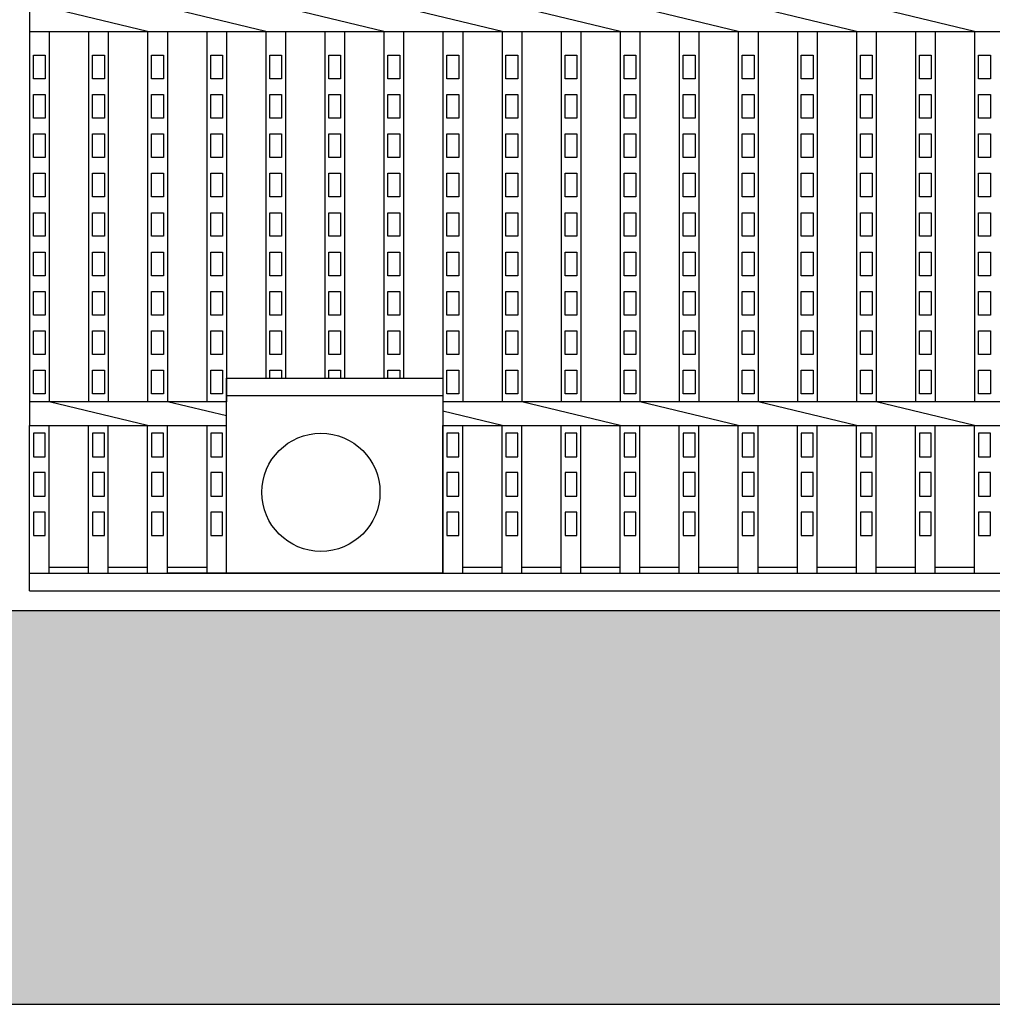
# Model space of a CAD drawing. Extents: x 1866 to 152974, y -8480 to 499.
# Drawn here: x 150753 to 151000, y -8192 to -7942 of the extents above; entities that cross this region are included whole.
import ezdxf

# ---------------------------------------------------------------- set-up
doc = ezdxf.new("R2010")
doc.units = 0
doc.header["$LTSCALE"] = 3
doc.layers.get('0').update_dxf_attribs({"linetype": 'CONTINUOUS'})
doc.layers.add('W0', color=7, linetype='CONTINUOUS')
doc.layers.add('上線', color=7, linetype='CONTINUOUS')

msp = doc.modelspace()

# ---------------------------------------------------------------- hatches: boundary and pattern name
h = msp.add_hatch()
h.set_pattern_fill('ANGLE', color=256, scale=3, style=0)
h.set_pattern_definition([(0, (10449.938, -50), (0, 20.955), [15.24, -5.715]), (90, (10449.938, -50), (-20.955, 1e-15), [15.24, -5.715])])
edge = h.paths.add_edge_path()
edge.add_line((151753.05, -7691.93), (151753.05, -7591.93))
edge.add_line((151753.05, -7591.93), (150564.47, -7591.93))
edge.add_spline(control_points=[(150564.47, -7591.93), (150575.11, -7600.86), (150583.96, -7609.06), (150596.01, -7621.5), (150600.08, -7626.07), (150607.23, -7634.85), (150610.3, -7639.05), (150615.57, -7647.16), (150617.78, -7651.06), (150621.43, -7658.61), (150622.87, -7662.25), (150625.12, -7669.24), (150625.92, -7672.59), (150627.02, -7678.92), (150627.33, -7681.9), (150627.59, -7686.01), (150627.64, -7687.32), (150627.68, -7689.2), (150627.69, -7689.81), (150627.7, -7690.92), (150627.7, -7691.43), (150627.71, -7691.93)], knot_values=[726.592523, 726.592523, 726.592523, 726.592523, 731.133526, 731.133526, 733.990139, 733.990139, 736.846751, 736.846751, 739.703364, 739.703364, 742.559976, 742.559976, 745.416589, 745.416589, 748.273201, 748.273201, 749.701508, 749.701508, 750.415661, 750.415661, 751.039858, 751.039858, 751.039858, 751.039858], degree=3, periodic=0)
edge.add_line((150627.71, -7691.93), (151753.05, -7691.93))
edge = h.paths.add_edge_path()
edge.add_line((149253.05, -7591.93), (149253.05, -7691.93))
edge.add_line((149253.05, -7691.93), (150612.71, -7691.93))
edge.add_spline(control_points=[(150612.71, -7691.93), (150612.71, -7691.79), (150612.64, -7672.19), (150609.42, -7645.78), (150540.63, -7591.93)], knot_values=[726.606506, 726.606506, 726.606506, 726.606506, 726.797644, 752.973708, 752.973708, 752.973708, 752.973708], degree=3, periodic=0)
edge.add_line((150540.63, -7591.93), (149253.05, -7591.93))
edge = h.paths.add_edge_path()
edge.add_spline(control_points=[(150555.88, -8191.93), (150577.67, -8164.97), (150628.36, -8131.82), (150638.08, -8098.02), (150638.7, -8091.93)], knot_values=[119.129214, 119.129214, 119.129214, 119.129214, 220.162826, 242.324721, 242.324721, 242.324721, 242.324721], degree=3, periodic=0)
edge.add_line((150638.7, -8091.93), (149253.05, -8091.93))
edge.add_line((149253.05, -8091.93), (149253.05, -8191.93))
edge.add_line((149253.05, -8191.93), (150555.88, -8191.93))
edge = h.paths.add_edge_path()
edge.add_line((151753.05, -8191.93), (151753.05, -8091.93))
edge.add_line((151753.05, -8091.93), (150653.76, -8091.93))
edge.add_spline(control_points=[(150653.76, -8091.93), (150653.75, -8092.03), (150653.74, -8092.14), (150653.4, -8096.27), (150652.68, -8100.32), (150650.91, -8106.68), (150650.12, -8109.01), (150648.72, -8112.48), (150648.22, -8113.63), (150647.16, -8115.92), (150646.59, -8117.06), (150645.28, -8119.52), (150644.53, -8120.83), (150641.66, -8125.57), (150639.33, -8128.89), (150633.41, -8136.51), (150629.66, -8140.74), (150621.77, -8149), (150617.62, -8153.04), (150609.17, -8160.97), (150604.87, -8164.87), (150596.38, -8172.55), (150592.18, -8176.34), (150584.17, -8183.78), (150580.35, -8187.44), (150576.56, -8191.31), (150576.26, -8191.62), (150575.96, -8191.93)], knot_values=[132.135622, 132.135622, 132.135622, 132.135622, 132.430391, 132.430391, 143.712231, 143.712231, 150.314198, 150.314198, 153.615181, 153.615181, 156.916165, 156.916165, 160.834758, 160.834758, 171.284112, 171.284112, 185.527909, 185.527909, 199.771706, 199.771706, 214.015503, 214.015503, 228.2593, 228.2593, 242.503098, 242.503098, 243.740486, 243.740486, 243.740486, 243.740486], degree=3, periodic=0)
edge.add_line((150575.96, -8191.93), (151753.05, -8191.93))

# ---------------------------------------------------------------- linework, layer by layer
at = {"layer": 'W0', "color": 0}
for p, q in [((150755.55, -7938.93), (150755.55, -7944.93)), ((150785.55, -7944.93), (150760.55, -7938.93)), ((150815.55, -7944.93), (150790.55, -7938.93)), ((150845.55, -7944.93), (150820.55, -7938.93)), ((150875.55, -7944.93), (150850.55, -7938.93)), ((150905.55, -7944.93), (150880.55, -7938.93)), ((150935.55, -7944.93), (150910.55, -7938.93)), ((150965.55, -7944.93), (150940.55, -7938.93)), ((150995.55, -7944.93), (150970.55, -7938.93)), ((150755.55, -7944.93), (150755.55, -8038.93)), ((150755.55, -7944.93), (151750.55, -7944.93)), ((150760.55, -7944.93), (150760.55, -8038.93)), ((150770.55, -7944.93), (150770.55, -8038.93)), ((150775.55, -7944.93), (150775.55, -8038.93)), ((150785.55, -7944.93), (150785.55, -8038.93)), ((150790.55, -7944.93), (150790.55, -8032.93)), ((150800.55, -7944.93), (150800.55, -8038.93)), ((150805.55, -7944.93), (150805.55, -8032.93)), ((150815.55, -7944.93), (150815.55, -8032.93)), ((150820.55, -7944.93), (150820.55, -8032.93)), ((150830.55, -7944.93), (150830.55, -8032.93)), ((150835.55, -7944.93), (150835.55, -8032.93)), ((150845.55, -7944.93), (150845.55, -8032.93)), ((150850.55, -7944.93), (150850.55, -8032.93)), ((150860.55, -7944.93), (150860.55, -8038.93)), ((150865.55, -7944.93), (150865.55, -8038.93)), ((150875.55, -7944.93), (150875.55, -8038.93)), ((150880.55, -7944.93), (150880.55, -8038.93)), ((150890.55, -7944.93), (150890.55, -8038.93)), ((150895.55, -7944.93), (150895.55, -8038.93)), ((150905.55, -7944.93), (150905.55, -8038.93)), ((150910.55, -7944.93), (150910.55, -8038.93)), ((150920.55, -7944.93), (150920.55, -8038.93)), ((150925.55, -7944.93), (150925.55, -8038.93)), ((150935.55, -7944.93), (150935.55, -8038.93)), ((150940.55, -7944.93), (150940.55, -8038.93)), ((150950.55, -7944.93), (150950.55, -8038.93)), ((150955.55, -7944.93), (150955.55, -8038.93)), ((150965.55, -7944.93), (150965.55, -8038.93)), ((150970.55, -7944.93), (150970.55, -8038.93)), ((150980.55, -7944.93), (150980.55, -8038.93)), ((150985.55, -7944.93), (150985.55, -8038.93)), ((150995.55, -7944.93), (150995.55, -8038.93)), ((150756.55, -7956.93), (150756.55, -7950.93)), ((150756.55, -7950.93), (150759.55, -7950.93)), ((150759.55, -7950.93), (150759.55, -7956.93)), ((150771.55, -7956.93), (150771.55, -7950.93)), ((150771.55, -7950.93), (150774.55, -7950.93)), ((150774.55, -7950.93), (150774.55, -7956.93)), ((150786.55, -7956.93), (150786.55, -7950.93)), ((150786.55, -7950.93), (150789.55, -7950.93)), ((150789.55, -7950.93), (150789.55, -7956.93)), ((150801.55, -7956.93), (150801.55, -7950.93)), ((150801.55, -7950.93), (150804.55, -7950.93)), ((150804.55, -7950.93), (150804.55, -7956.93)), ((150816.55, -7956.93), (150816.55, -7950.93)), ((150816.55, -7950.93), (150819.55, -7950.93)), ((150819.55, -7950.93), (150819.55, -7956.93)), ((150831.55, -7956.93), (150831.55, -7950.93)), ((150831.55, -7950.93), (150834.55, -7950.93)), ((150834.55, -7950.93), (150834.55, -7956.93)), ((150846.55, -7956.93), (150846.55, -7950.93)), ((150846.55, -7950.93), (150849.55, -7950.93)), ((150849.55, -7950.93), (150849.55, -7956.93)), ((150861.55, -7956.93), (150861.55, -7950.93)), ((150861.55, -7950.93), (150864.55, -7950.93)), ((150864.55, -7950.93), (150864.55, -7956.93)), ((150876.55, -7956.93), (150876.55, -7950.93)), ((150876.55, -7950.93), (150879.55, -7950.93)), ((150879.55, -7950.93), (150879.55, -7956.93)), ((150891.55, -7956.93), (150891.55, -7950.93)), ((150891.55, -7950.93), (150894.55, -7950.93)), ((150894.55, -7950.93), (150894.55, -7956.93)), ((150906.55, -7956.93), (150906.55, -7950.93)), ((150906.55, -7950.93), (150909.55, -7950.93)), ((150909.55, -7950.93), (150909.55, -7956.93)), ((150921.55, -7956.93), (150921.55, -7950.93)), ((150921.55, -7950.93), (150924.55, -7950.93)), ((150924.55, -7950.93), (150924.55, -7956.93)), ((150936.55, -7956.93), (150936.55, -7950.93)), ((150936.55, -7950.93), (150939.55, -7950.93)), ((150939.55, -7950.93), (150939.55, -7956.93)), ((150951.55, -7956.93), (150951.55, -7950.93)), ((150951.55, -7950.93), (150954.55, -7950.93)), ((150954.55, -7950.93), (150954.55, -7956.93)), ((150966.55, -7956.93), (150966.55, -7950.93)), ((150966.55, -7950.93), (150969.55, -7950.93)), ((150969.55, -7950.93), (150969.55, -7956.93)), ((150981.55, -7956.93), (150981.55, -7950.93)), ((150981.55, -7950.93), (150984.55, -7950.93)), ((150984.55, -7950.93), (150984.55, -7956.93)), ((150996.55, -7956.93), (150996.55, -7950.93)), ((150996.55, -7950.93), (150999.55, -7950.93)), ((150999.55, -7950.93), (150999.55, -7956.93)), ((150759.55, -7956.93), (150756.55, -7956.93)), ((150774.55, -7956.93), (150771.55, -7956.93)), ((150789.55, -7956.93), (150786.55, -7956.93)), ((150804.55, -7956.93), (150801.55, -7956.93)), ((150819.55, -7956.93), (150816.55, -7956.93)), ((150834.55, -7956.93), (150831.55, -7956.93)), ((150849.55, -7956.93), (150846.55, -7956.93)), ((150864.55, -7956.93), (150861.55, -7956.93)), ((150879.55, -7956.93), (150876.55, -7956.93)), ((150894.55, -7956.93), (150891.55, -7956.93)), ((150909.55, -7956.93), (150906.55, -7956.93)), ((150924.55, -7956.93), (150921.55, -7956.93)), ((150939.55, -7956.93), (150936.55, -7956.93)), ((150954.55, -7956.93), (150951.55, -7956.93)), ((150969.55, -7956.93), (150966.55, -7956.93)), ((150984.55, -7956.93), (150981.55, -7956.93)), ((150999.55, -7956.93), (150996.55, -7956.93)), ((150756.55, -7966.93), (150756.55, -7960.93)), ((150756.55, -7960.93), (150759.55, -7960.93)), ((150759.55, -7960.93), (150759.55, -7966.93)), ((150771.55, -7966.93), (150771.55, -7960.93)), ((150771.55, -7960.93), (150774.55, -7960.93)), ((150774.55, -7960.93), (150774.55, -7966.93)), ((150786.55, -7966.93), (150786.55, -7960.93)), ((150786.55, -7960.93), (150789.55, -7960.93)), ((150789.55, -7960.93), (150789.55, -7966.93)), ((150801.55, -7966.93), (150801.55, -7960.93)), ((150801.55, -7960.93), (150804.55, -7960.93)), ((150804.55, -7960.93), (150804.55, -7966.93)), ((150816.55, -7966.93), (150816.55, -7960.93)), ((150816.55, -7960.93), (150819.55, -7960.93)), ((150819.55, -7960.93), (150819.55, -7966.93)), ((150831.55, -7966.93), (150831.55, -7960.93)), ((150831.55, -7960.93), (150834.55, -7960.93)), ((150834.55, -7960.93), (150834.55, -7966.93)), ((150846.55, -7966.93), (150846.55, -7960.93)), ((150846.55, -7960.93), (150849.55, -7960.93)), ((150849.55, -7960.93), (150849.55, -7966.93)), ((150861.55, -7966.93), (150861.55, -7960.93)), ((150861.55, -7960.93), (150864.55, -7960.93)), ((150864.55, -7960.93), (150864.55, -7966.93)), ((150876.55, -7966.93), (150876.55, -7960.93)), ((150876.55, -7960.93), (150879.55, -7960.93)), ((150879.55, -7960.93), (150879.55, -7966.93)), ((150891.55, -7966.93), (150891.55, -7960.93)), ((150891.55, -7960.93), (150894.55, -7960.93)), ((150894.55, -7960.93), (150894.55, -7966.93)), ((150906.55, -7966.93), (150906.55, -7960.93)), ((150906.55, -7960.93), (150909.55, -7960.93)), ((150909.55, -7960.93), (150909.55, -7966.93)), ((150921.55, -7966.93), (150921.55, -7960.93)), ((150921.55, -7960.93), (150924.55, -7960.93)), ((150924.55, -7960.93), (150924.55, -7966.93)), ((150936.55, -7966.93), (150936.55, -7960.93)), ((150936.55, -7960.93), (150939.55, -7960.93)), ((150939.55, -7960.93), (150939.55, -7966.93)), ((150951.55, -7966.93), (150951.55, -7960.93)), ((150951.55, -7960.93), (150954.55, -7960.93)), ((150954.55, -7960.93), (150954.55, -7966.93)), ((150966.55, -7966.93), (150966.55, -7960.93)), ((150966.55, -7960.93), (150969.55, -7960.93)), ((150969.55, -7960.93), (150969.55, -7966.93)), ((150981.55, -7966.93), (150981.55, -7960.93)), ((150981.55, -7960.93), (150984.55, -7960.93)), ((150984.55, -7960.93), (150984.55, -7966.93)), ((150996.55, -7966.93), (150996.55, -7960.93)), ((150996.55, -7960.93), (150999.55, -7960.93)), ((150999.55, -7960.93), (150999.55, -7966.93)), ((150759.55, -7966.93), (150756.55, -7966.93)), ((150774.55, -7966.93), (150771.55, -7966.93)), ((150789.55, -7966.93), (150786.55, -7966.93)), ((150804.55, -7966.93), (150801.55, -7966.93)), ((150819.55, -7966.93), (150816.55, -7966.93)), ((150834.55, -7966.93), (150831.55, -7966.93)), ((150849.55, -7966.93), (150846.55, -7966.93)), ((150864.55, -7966.93), (150861.55, -7966.93)), ((150879.55, -7966.93), (150876.55, -7966.93)), ((150894.55, -7966.93), (150891.55, -7966.93)), ((150909.55, -7966.93), (150906.55, -7966.93)), ((150924.55, -7966.93), (150921.55, -7966.93)), ((150939.55, -7966.93), (150936.55, -7966.93)), ((150954.55, -7966.93), (150951.55, -7966.93)), ((150969.55, -7966.93), (150966.55, -7966.93)), ((150984.55, -7966.93), (150981.55, -7966.93)), ((150999.55, -7966.93), (150996.55, -7966.93)), ((150756.55, -7976.93), (150756.55, -7970.93)), ((150756.55, -7970.93), (150759.55, -7970.93)), ((150759.55, -7970.93), (150759.55, -7976.93)), ((150771.55, -7976.93), (150771.55, -7970.93)), ((150771.55, -7970.93), (150774.55, -7970.93)), ((150774.55, -7970.93), (150774.55, -7976.93)), ((150786.55, -7976.93), (150786.55, -7970.93)), ((150786.55, -7970.93), (150789.55, -7970.93)), ((150789.55, -7970.93), (150789.55, -7976.93)), ((150801.55, -7976.93), (150801.55, -7970.93)), ((150801.55, -7970.93), (150804.55, -7970.93)), ((150804.55, -7970.93), (150804.55, -7976.93)), ((150816.55, -7976.93), (150816.55, -7970.93)), ((150816.55, -7970.93), (150819.55, -7970.93)), ((150819.55, -7970.93), (150819.55, -7976.93)), ((150831.55, -7976.93), (150831.55, -7970.93)), ((150831.55, -7970.93), (150834.55, -7970.93)), ((150834.55, -7970.93), (150834.55, -7976.93)), ((150846.55, -7976.93), (150846.55, -7970.93)), ((150846.55, -7970.93), (150849.55, -7970.93)), ((150849.55, -7970.93), (150849.55, -7976.93)), ((150861.55, -7976.93), (150861.55, -7970.93)), ((150861.55, -7970.93), (150864.55, -7970.93)), ((150864.55, -7970.93), (150864.55, -7976.93)), ((150876.55, -7976.93), (150876.55, -7970.93)), ((150876.55, -7970.93), (150879.55, -7970.93)), ((150879.55, -7970.93), (150879.55, -7976.93)), ((150891.55, -7976.93), (150891.55, -7970.93)), ((150891.55, -7970.93), (150894.55, -7970.93)), ((150894.55, -7970.93), (150894.55, -7976.93)), ((150906.55, -7976.93), (150906.55, -7970.93)), ((150906.55, -7970.93), (150909.55, -7970.93)), ((150909.55, -7970.93), (150909.55, -7976.93)), ((150921.55, -7976.93), (150921.55, -7970.93)), ((150921.55, -7970.93), (150924.55, -7970.93)), ((150924.55, -7970.93), (150924.55, -7976.93)), ((150936.55, -7976.93), (150936.55, -7970.93)), ((150936.55, -7970.93), (150939.55, -7970.93)), ((150939.55, -7970.93), (150939.55, -7976.93)), ((150951.55, -7976.93), (150951.55, -7970.93)), ((150951.55, -7970.93), (150954.55, -7970.93)), ((150954.55, -7970.93), (150954.55, -7976.93)), ((150966.55, -7976.93), (150966.55, -7970.93)), ((150966.55, -7970.93), (150969.55, -7970.93)), ((150969.55, -7970.93), (150969.55, -7976.93)), ((150981.55, -7976.93), (150981.55, -7970.93)), ((150981.55, -7970.93), (150984.55, -7970.93)), ((150984.55, -7970.93), (150984.55, -7976.93)), ((150996.55, -7976.93), (150996.55, -7970.93)), ((150996.55, -7970.93), (150999.55, -7970.93)), ((150999.55, -7970.93), (150999.55, -7976.93)), ((150759.55, -7976.93), (150756.55, -7976.93)), ((150774.55, -7976.93), (150771.55, -7976.93)), ((150789.55, -7976.93), (150786.55, -7976.93)), ((150804.55, -7976.93), (150801.55, -7976.93)), ((150819.55, -7976.93), (150816.55, -7976.93)), ((150834.55, -7976.93), (150831.55, -7976.93)), ((150849.55, -7976.93), (150846.55, -7976.93)), ((150864.55, -7976.93), (150861.55, -7976.93)), ((150879.55, -7976.93), (150876.55, -7976.93)), ((150894.55, -7976.93), (150891.55, -7976.93)), ((150909.55, -7976.93), (150906.55, -7976.93)), ((150924.55, -7976.93), (150921.55, -7976.93)), ((150939.55, -7976.93), (150936.55, -7976.93)), ((150954.55, -7976.93), (150951.55, -7976.93)), ((150969.55, -7976.93), (150966.55, -7976.93)), ((150984.55, -7976.93), (150981.55, -7976.93)), ((150999.55, -7976.93), (150996.55, -7976.93)), ((150756.55, -7986.93), (150756.55, -7980.93)), ((150756.55, -7980.93), (150759.55, -7980.93)), ((150759.55, -7980.93), (150759.55, -7986.93)), ((150771.55, -7986.93), (150771.55, -7980.93)), ((150771.55, -7980.93), (150774.55, -7980.93)), ((150774.55, -7980.93), (150774.55, -7986.93)), ((150786.55, -7986.93), (150786.55, -7980.93)), ((150786.55, -7980.93), (150789.55, -7980.93)), ((150789.55, -7980.93), (150789.55, -7986.93)), ((150801.55, -7986.93), (150801.55, -7980.93)), ((150801.55, -7980.93), (150804.55, -7980.93)), ((150804.55, -7980.93), (150804.55, -7986.93)), ((150816.55, -7986.93), (150816.55, -7980.93)), ((150816.55, -7980.93), (150819.55, -7980.93)), ((150819.55, -7980.93), (150819.55, -7986.93)), ((150831.55, -7986.93), (150831.55, -7980.93)), ((150831.55, -7980.93), (150834.55, -7980.93)), ((150834.55, -7980.93), (150834.55, -7986.93)), ((150846.55, -7986.93), (150846.55, -7980.93)), ((150846.55, -7980.93), (150849.55, -7980.93)), ((150849.55, -7980.93), (150849.55, -7986.93)), ((150861.55, -7986.93), (150861.55, -7980.93)), ((150861.55, -7980.93), (150864.55, -7980.93)), ((150864.55, -7980.93), (150864.55, -7986.93)), ((150876.55, -7986.93), (150876.55, -7980.93)), ((150876.55, -7980.93), (150879.55, -7980.93)), ((150879.55, -7980.93), (150879.55, -7986.93)), ((150891.55, -7986.93), (150891.55, -7980.93)), ((150891.55, -7980.93), (150894.55, -7980.93)), ((150894.55, -7980.93), (150894.55, -7986.93)), ((150906.55, -7986.93), (150906.55, -7980.93)), ((150906.55, -7980.93), (150909.55, -7980.93)), ((150909.55, -7980.93), (150909.55, -7986.93)), ((150921.55, -7986.93), (150921.55, -7980.93)), ((150921.55, -7980.93), (150924.55, -7980.93)), ((150924.55, -7980.93), (150924.55, -7986.93)), ((150936.55, -7986.93), (150936.55, -7980.93)), ((150936.55, -7980.93), (150939.55, -7980.93)), ((150939.55, -7980.93), (150939.55, -7986.93)), ((150951.55, -7986.93), (150951.55, -7980.93)), ((150951.55, -7980.93), (150954.55, -7980.93)), ((150954.55, -7980.93), (150954.55, -7986.93)), ((150966.55, -7986.93), (150966.55, -7980.93)), ((150966.55, -7980.93), (150969.55, -7980.93)), ((150969.55, -7980.93), (150969.55, -7986.93)), ((150981.55, -7986.93), (150981.55, -7980.93)), ((150981.55, -7980.93), (150984.55, -7980.93)), ((150984.55, -7980.93), (150984.55, -7986.93)), ((150996.55, -7986.93), (150996.55, -7980.93)), ((150996.55, -7980.93), (150999.55, -7980.93)), ((150999.55, -7980.93), (150999.55, -7986.93)), ((150759.55, -7986.93), (150756.55, -7986.93)), ((150774.55, -7986.93), (150771.55, -7986.93)), ((150789.55, -7986.93), (150786.55, -7986.93)), ((150804.55, -7986.93), (150801.55, -7986.93)), ((150819.55, -7986.93), (150816.55, -7986.93)), ((150834.55, -7986.93), (150831.55, -7986.93)), ((150849.55, -7986.93), (150846.55, -7986.93)), ((150864.55, -7986.93), (150861.55, -7986.93)), ((150879.55, -7986.93), (150876.55, -7986.93)), ((150894.55, -7986.93), (150891.55, -7986.93)), ((150909.55, -7986.93), (150906.55, -7986.93)), ((150924.55, -7986.93), (150921.55, -7986.93)), ((150939.55, -7986.93), (150936.55, -7986.93)), ((150954.55, -7986.93), (150951.55, -7986.93)), ((150969.55, -7986.93), (150966.55, -7986.93)), ((150984.55, -7986.93), (150981.55, -7986.93)), ((150999.55, -7986.93), (150996.55, -7986.93)), ((150756.55, -7996.93), (150756.55, -7990.93)), ((150756.55, -7990.93), (150759.55, -7990.93)), ((150759.55, -7990.93), (150759.55, -7996.93)), ((150771.55, -7996.93), (150771.55, -7990.93)), ((150771.55, -7990.93), (150774.55, -7990.93)), ((150774.55, -7990.93), (150774.55, -7996.93)), ((150786.55, -7996.93), (150786.55, -7990.93)), ((150786.55, -7990.93), (150789.55, -7990.93)), ((150789.55, -7990.93), (150789.55, -7996.93)), ((150801.55, -7996.93), (150801.55, -7990.93)), ((150801.55, -7990.93), (150804.55, -7990.93)), ((150804.55, -7990.93), (150804.55, -7996.93)), ((150816.55, -7996.93), (150816.55, -7990.93)), ((150816.55, -7990.93), (150819.55, -7990.93)), ((150819.55, -7990.93), (150819.55, -7996.93)), ((150831.55, -7996.93), (150831.55, -7990.93)), ((150831.55, -7990.93), (150834.55, -7990.93)), ((150834.55, -7990.93), (150834.55, -7996.93)), ((150846.55, -7996.93), (150846.55, -7990.93)), ((150846.55, -7990.93), (150849.55, -7990.93)), ((150849.55, -7990.93), (150849.55, -7996.93)), ((150861.55, -7996.93), (150861.55, -7990.93)), ((150861.55, -7990.93), (150864.55, -7990.93)), ((150864.55, -7990.93), (150864.55, -7996.93)), ((150876.55, -7996.93), (150876.55, -7990.93)), ((150876.55, -7990.93), (150879.55, -7990.93)), ((150879.55, -7990.93), (150879.55, -7996.93)), ((150891.55, -7996.93), (150891.55, -7990.93)), ((150891.55, -7990.93), (150894.55, -7990.93)), ((150894.55, -7990.93), (150894.55, -7996.93)), ((150906.55, -7996.93), (150906.55, -7990.93)), ((150906.55, -7990.93), (150909.55, -7990.93)), ((150909.55, -7990.93), (150909.55, -7996.93)), ((150921.55, -7996.93), (150921.55, -7990.93)), ((150921.55, -7990.93), (150924.55, -7990.93)), ((150924.55, -7990.93), (150924.55, -7996.93)), ((150936.55, -7996.93), (150936.55, -7990.93)), ((150936.55, -7990.93), (150939.55, -7990.93)), ((150939.55, -7990.93), (150939.55, -7996.93)), ((150951.55, -7996.93), (150951.55, -7990.93)), ((150951.55, -7990.93), (150954.55, -7990.93)), ((150954.55, -7990.93), (150954.55, -7996.93)), ((150966.55, -7996.93), (150966.55, -7990.93)), ((150966.55, -7990.93), (150969.55, -7990.93)), ((150969.55, -7990.93), (150969.55, -7996.93)), ((150981.55, -7996.93), (150981.55, -7990.93)), ((150981.55, -7990.93), (150984.55, -7990.93)), ((150984.55, -7990.93), (150984.55, -7996.93)), ((150996.55, -7996.93), (150996.55, -7990.93)), ((150996.55, -7990.93), (150999.55, -7990.93)), ((150999.55, -7990.93), (150999.55, -7996.93)), ((150759.55, -7996.93), (150756.55, -7996.93)), ((150774.55, -7996.93), (150771.55, -7996.93)), ((150789.55, -7996.93), (150786.55, -7996.93)), ((150804.55, -7996.93), (150801.55, -7996.93)), ((150819.55, -7996.93), (150816.55, -7996.93)), ((150834.55, -7996.93), (150831.55, -7996.93)), ((150849.55, -7996.93), (150846.55, -7996.93)), ((150864.55, -7996.93), (150861.55, -7996.93)), ((150879.55, -7996.93), (150876.55, -7996.93)), ((150894.55, -7996.93), (150891.55, -7996.93)), ((150909.55, -7996.93), (150906.55, -7996.93)), ((150924.55, -7996.93), (150921.55, -7996.93)), ((150939.55, -7996.93), (150936.55, -7996.93)), ((150954.55, -7996.93), (150951.55, -7996.93)), ((150969.55, -7996.93), (150966.55, -7996.93)), ((150984.55, -7996.93), (150981.55, -7996.93)), ((150999.55, -7996.93), (150996.55, -7996.93)), ((150756.55, -8006.93), (150756.55, -8000.93)), ((150756.55, -8000.93), (150759.55, -8000.93)), ((150759.55, -8000.93), (150759.55, -8006.93)), ((150771.55, -8006.93), (150771.55, -8000.93)), ((150771.55, -8000.93), (150774.55, -8000.93)), ((150774.55, -8000.93), (150774.55, -8006.93)), ((150786.55, -8006.93), (150786.55, -8000.93)), ((150786.55, -8000.93), (150789.55, -8000.93)), ((150789.55, -8000.93), (150789.55, -8006.93)), ((150801.55, -8006.93), (150801.55, -8000.93)), ((150801.55, -8000.93), (150804.55, -8000.93)), ((150804.55, -8000.93), (150804.55, -8006.93)), ((150816.55, -8006.93), (150816.55, -8000.93)), ((150816.55, -8000.93), (150819.55, -8000.93)), ((150819.55, -8000.93), (150819.55, -8006.93)), ((150831.55, -8006.93), (150831.55, -8000.93)), ((150831.55, -8000.93), (150834.55, -8000.93)), ((150834.55, -8000.93), (150834.55, -8006.93)), ((150846.55, -8006.93), (150846.55, -8000.93)), ((150846.55, -8000.93), (150849.55, -8000.93)), ((150849.55, -8000.93), (150849.55, -8006.93)), ((150861.55, -8006.93), (150861.55, -8000.93)), ((150861.55, -8000.93), (150864.55, -8000.93)), ((150864.55, -8000.93), (150864.55, -8006.93)), ((150876.55, -8006.93), (150876.55, -8000.93)), ((150876.55, -8000.93), (150879.55, -8000.93)), ((150879.55, -8000.93), (150879.55, -8006.93)), ((150891.55, -8006.93), (150891.55, -8000.93)), ((150891.55, -8000.93), (150894.55, -8000.93)), ((150894.55, -8000.93), (150894.55, -8006.93)), ((150906.55, -8006.93), (150906.55, -8000.93)), ((150906.55, -8000.93), (150909.55, -8000.93)), ((150909.55, -8000.93), (150909.55, -8006.93)), ((150921.55, -8006.93), (150921.55, -8000.93)), ((150921.55, -8000.93), (150924.55, -8000.93)), ((150924.55, -8000.93), (150924.55, -8006.93)), ((150936.55, -8006.93), (150936.55, -8000.93)), ((150936.55, -8000.93), (150939.55, -8000.93)), ((150939.55, -8000.93), (150939.55, -8006.93)), ((150951.55, -8006.93), (150951.55, -8000.93)), ((150951.55, -8000.93), (150954.55, -8000.93)), ((150954.55, -8000.93), (150954.55, -8006.93)), ((150966.55, -8006.93), (150966.55, -8000.93)), ((150966.55, -8000.93), (150969.55, -8000.93)), ((150969.55, -8000.93), (150969.55, -8006.93)), ((150981.55, -8006.93), (150981.55, -8000.93)), ((150981.55, -8000.93), (150984.55, -8000.93)), ((150984.55, -8000.93), (150984.55, -8006.93)), ((150996.55, -8006.93), (150996.55, -8000.93)), ((150996.55, -8000.93), (150999.55, -8000.93)), ((150999.55, -8000.93), (150999.55, -8006.93)), ((150759.55, -8006.93), (150756.55, -8006.93)), ((150774.55, -8006.93), (150771.55, -8006.93)), ((150789.55, -8006.93), (150786.55, -8006.93)), ((150804.55, -8006.93), (150801.55, -8006.93)), ((150819.55, -8006.93), (150816.55, -8006.93)), ((150834.55, -8006.93), (150831.55, -8006.93)), ((150849.55, -8006.93), (150846.55, -8006.93)), ((150864.55, -8006.93), (150861.55, -8006.93)), ((150879.55, -8006.93), (150876.55, -8006.93)), ((150894.55, -8006.93), (150891.55, -8006.93)), ((150909.55, -8006.93), (150906.55, -8006.93)), ((150924.55, -8006.93), (150921.55, -8006.93)), ((150939.55, -8006.93), (150936.55, -8006.93)), ((150954.55, -8006.93), (150951.55, -8006.93)), ((150969.55, -8006.93), (150966.55, -8006.93)), ((150984.55, -8006.93), (150981.55, -8006.93)), ((150999.55, -8006.93), (150996.55, -8006.93)), ((150756.55, -8016.93), (150756.55, -8010.93)), ((150756.55, -8010.93), (150759.55, -8010.93)), ((150759.55, -8010.93), (150759.55, -8016.93)), ((150771.55, -8016.93), (150771.55, -8010.93)), ((150771.55, -8010.93), (150774.55, -8010.93)), ((150774.55, -8010.93), (150774.55, -8016.93)), ((150786.55, -8016.93), (150786.55, -8010.93)), ((150786.55, -8010.93), (150789.55, -8010.93)), ((150789.55, -8010.93), (150789.55, -8016.93)), ((150801.55, -8016.93), (150801.55, -8010.93)), ((150801.55, -8010.93), (150804.55, -8010.93)), ((150804.55, -8010.93), (150804.55, -8016.93)), ((150816.55, -8016.93), (150816.55, -8010.93)), ((150816.55, -8010.93), (150819.55, -8010.93)), ((150819.55, -8010.93), (150819.55, -8016.93)), ((150831.55, -8016.93), (150831.55, -8010.93)), ((150831.55, -8010.93), (150834.55, -8010.93)), ((150834.55, -8010.93), (150834.55, -8016.93)), ((150846.55, -8016.93), (150846.55, -8010.93)), ((150846.55, -8010.93), (150849.55, -8010.93)), ((150849.55, -8010.93), (150849.55, -8016.93)), ((150861.55, -8016.93), (150861.55, -8010.93)), ((150861.55, -8010.93), (150864.55, -8010.93)), ((150864.55, -8010.93), (150864.55, -8016.93)), ((150876.55, -8016.93), (150876.55, -8010.93)), ((150876.55, -8010.93), (150879.55, -8010.93)), ((150879.55, -8010.93), (150879.55, -8016.93)), ((150891.55, -8016.93), (150891.55, -8010.93)), ((150891.55, -8010.93), (150894.55, -8010.93)), ((150894.55, -8010.93), (150894.55, -8016.93)), ((150906.55, -8016.93), (150906.55, -8010.93)), ((150906.55, -8010.93), (150909.55, -8010.93)), ((150909.55, -8010.93), (150909.55, -8016.93)), ((150921.55, -8016.93), (150921.55, -8010.93)), ((150921.55, -8010.93), (150924.55, -8010.93)), ((150924.55, -8010.93), (150924.55, -8016.93)), ((150936.55, -8016.93), (150936.55, -8010.93)), ((150936.55, -8010.93), (150939.55, -8010.93)), ((150939.55, -8010.93), (150939.55, -8016.93)), ((150951.55, -8016.93), (150951.55, -8010.93)), ((150951.55, -8010.93), (150954.55, -8010.93)), ((150954.55, -8010.93), (150954.55, -8016.93)), ((150966.55, -8016.93), (150966.55, -8010.93)), ((150966.55, -8010.93), (150969.55, -8010.93)), ((150969.55, -8010.93), (150969.55, -8016.93)), ((150981.55, -8016.93), (150981.55, -8010.93)), ((150981.55, -8010.93), (150984.55, -8010.93)), ((150984.55, -8010.93), (150984.55, -8016.93)), ((150996.55, -8016.93), (150996.55, -8010.93)), ((150996.55, -8010.93), (150999.55, -8010.93)), ((150999.55, -8010.93), (150999.55, -8016.93)), ((150759.55, -8016.93), (150756.55, -8016.93)), ((150774.55, -8016.93), (150771.55, -8016.93)), ((150789.55, -8016.93), (150786.55, -8016.93)), ((150804.55, -8016.93), (150801.55, -8016.93)), ((150819.55, -8016.93), (150816.55, -8016.93)), ((150834.55, -8016.93), (150831.55, -8016.93)), ((150849.55, -8016.93), (150846.55, -8016.93)), ((150864.55, -8016.93), (150861.55, -8016.93)), ((150879.55, -8016.93), (150876.55, -8016.93)), ((150894.55, -8016.93), (150891.55, -8016.93)), ((150909.55, -8016.93), (150906.55, -8016.93)), ((150924.55, -8016.93), (150921.55, -8016.93)), ((150939.55, -8016.93), (150936.55, -8016.93)), ((150954.55, -8016.93), (150951.55, -8016.93)), ((150969.55, -8016.93), (150966.55, -8016.93)), ((150984.55, -8016.93), (150981.55, -8016.93)), ((150999.55, -8016.93), (150996.55, -8016.93)), ((150756.55, -8026.93), (150756.55, -8020.93)), ((150756.55, -8020.93), (150759.55, -8020.93)), ((150759.55, -8020.93), (150759.55, -8026.93)), ((150771.55, -8026.93), (150771.55, -8020.93)), ((150771.55, -8020.93), (150774.55, -8020.93)), ((150774.55, -8020.93), (150774.55, -8026.93)), ((150786.55, -8026.93), (150786.55, -8020.93)), ((150786.55, -8020.93), (150789.55, -8020.93)), ((150789.55, -8020.93), (150789.55, -8026.93)), ((150801.55, -8026.93), (150801.55, -8020.93)), ((150801.55, -8020.93), (150804.55, -8020.93)), ((150804.55, -8020.93), (150804.55, -8026.93)), ((150816.55, -8026.93), (150816.55, -8020.93)), ((150816.55, -8020.93), (150819.55, -8020.93)), ((150819.55, -8020.93), (150819.55, -8026.93)), ((150831.55, -8026.93), (150831.55, -8020.93)), ((150831.55, -8020.93), (150834.55, -8020.93)), ((150834.55, -8020.93), (150834.55, -8026.93)), ((150846.55, -8026.93), (150846.55, -8020.93)), ((150846.55, -8020.93), (150849.55, -8020.93)), ((150849.55, -8020.93), (150849.55, -8026.93)), ((150861.55, -8026.93), (150861.55, -8020.93)), ((150861.55, -8020.93), (150864.55, -8020.93)), ((150864.55, -8020.93), (150864.55, -8026.93)), ((150876.55, -8026.93), (150876.55, -8020.93)), ((150876.55, -8020.93), (150879.55, -8020.93)), ((150879.55, -8020.93), (150879.55, -8026.93)), ((150891.55, -8026.93), (150891.55, -8020.93)), ((150891.55, -8020.93), (150894.55, -8020.93)), ((150894.55, -8020.93), (150894.55, -8026.93)), ((150906.55, -8026.93), (150906.55, -8020.93)), ((150906.55, -8020.93), (150909.55, -8020.93)), ((150909.55, -8020.93), (150909.55, -8026.93)), ((150921.55, -8026.93), (150921.55, -8020.93)), ((150921.55, -8020.93), (150924.55, -8020.93)), ((150924.55, -8020.93), (150924.55, -8026.93)), ((150936.55, -8026.93), (150936.55, -8020.93)), ((150936.55, -8020.93), (150939.55, -8020.93)), ((150939.55, -8020.93), (150939.55, -8026.93)), ((150951.55, -8026.93), (150951.55, -8020.93)), ((150951.55, -8020.93), (150954.55, -8020.93)), ((150954.55, -8020.93), (150954.55, -8026.93)), ((150966.55, -8026.93), (150966.55, -8020.93)), ((150966.55, -8020.93), (150969.55, -8020.93)), ((150969.55, -8020.93), (150969.55, -8026.93)), ((150981.55, -8026.93), (150981.55, -8020.93)), ((150981.55, -8020.93), (150984.55, -8020.93)), ((150984.55, -8020.93), (150984.55, -8026.93)), ((150996.55, -8026.93), (150996.55, -8020.93)), ((150996.55, -8020.93), (150999.55, -8020.93)), ((150999.55, -8020.93), (150999.55, -8026.93)), ((150759.55, -8026.93), (150756.55, -8026.93)), ((150774.55, -8026.93), (150771.55, -8026.93)), ((150789.55, -8026.93), (150786.55, -8026.93)), ((150804.55, -8026.93), (150801.55, -8026.93)), ((150819.55, -8026.93), (150816.55, -8026.93)), ((150834.55, -8026.93), (150831.55, -8026.93)), ((150849.55, -8026.93), (150846.55, -8026.93)), ((150864.55, -8026.93), (150861.55, -8026.93)), ((150879.55, -8026.93), (150876.55, -8026.93)), ((150894.55, -8026.93), (150891.55, -8026.93)), ((150909.55, -8026.93), (150906.55, -8026.93)), ((150924.55, -8026.93), (150921.55, -8026.93)), ((150939.55, -8026.93), (150936.55, -8026.93)), ((150954.55, -8026.93), (150951.55, -8026.93)), ((150969.55, -8026.93), (150966.55, -8026.93)), ((150984.55, -8026.93), (150981.55, -8026.93)), ((150999.55, -8026.93), (150996.55, -8026.93)), ((150756.55, -8036.93), (150756.55, -8030.93)), ((150756.55, -8030.93), (150759.55, -8030.93)), ((150759.55, -8030.93), (150759.55, -8036.93)), ((150771.55, -8036.93), (150771.55, -8030.93)), ((150771.55, -8030.93), (150774.55, -8030.93)), ((150774.55, -8030.93), (150774.55, -8036.93)), ((150786.55, -8036.93), (150786.55, -8030.93)), ((150786.55, -8030.93), (150789.55, -8030.93)), ((150789.55, -8030.93), (150789.55, -8036.93)), ((150801.55, -8030.93), (150804.55, -8030.93)), ((150801.55, -8036.93), (150801.55, -8030.93)), ((150804.55, -8030.93), (150804.55, -8036.93)), ((150816.55, -8030.93), (150819.55, -8030.93)), ((150816.55, -8032.93), (150816.55, -8030.93)), ((150819.55, -8030.93), (150819.55, -8032.93)), ((150831.55, -8030.93), (150834.55, -8030.93)), ((150831.55, -8032.93), (150831.55, -8030.93)), ((150834.55, -8030.93), (150834.55, -8032.93)), ((150846.55, -8032.93), (150846.55, -8030.93)), ((150846.55, -8030.93), (150849.55, -8030.93)), ((150849.55, -8030.93), (150849.55, -8032.93)), ((150861.55, -8036.93), (150861.55, -8030.93)), ((150861.55, -8030.93), (150864.55, -8030.93)), ((150864.55, -8030.93), (150864.55, -8036.93)), ((150876.55, -8036.93), (150876.55, -8030.93)), ((150876.55, -8030.93), (150879.55, -8030.93)), ((150879.55, -8030.93), (150879.55, -8036.93)), ((150891.55, -8036.93), (150891.55, -8030.93)), ((150891.55, -8030.93), (150894.55, -8030.93)), ((150894.55, -8030.93), (150894.55, -8036.93)), ((150906.55, -8036.93), (150906.55, -8030.93)), ((150906.55, -8030.93), (150909.55, -8030.93)), ((150909.55, -8030.93), (150909.55, -8036.93)), ((150921.55, -8036.93), (150921.55, -8030.93)), ((150921.55, -8030.93), (150924.55, -8030.93)), ((150924.55, -8030.93), (150924.55, -8036.93)), ((150936.55, -8036.93), (150936.55, -8030.93)), ((150936.55, -8030.93), (150939.55, -8030.93)), ((150939.55, -8030.93), (150939.55, -8036.93)), ((150951.55, -8036.93), (150951.55, -8030.93)), ((150951.55, -8030.93), (150954.55, -8030.93)), ((150954.55, -8030.93), (150954.55, -8036.93)), ((150966.55, -8036.93), (150966.55, -8030.93)), ((150966.55, -8030.93), (150969.55, -8030.93)), ((150969.55, -8030.93), (150969.55, -8036.93)), ((150981.55, -8036.93), (150981.55, -8030.93)), ((150981.55, -8030.93), (150984.55, -8030.93)), ((150984.55, -8030.93), (150984.55, -8036.93)), ((150996.55, -8036.93), (150996.55, -8030.93)), ((150996.55, -8030.93), (150999.55, -8030.93)), ((150999.55, -8030.93), (150999.55, -8036.93)), ((150790.55, -8032.93), (150790.55, -8038.93)), ((150805.55, -8032.93), (150860.55, -8032.93)), ((150805.55, -8082.43), (150805.55, -8032.93)), ((150805.55, -8032.93), (150805.55, -8038.93)), ((150860.55, -8032.93), (150860.55, -8082.43)), ((150759.55, -8036.93), (150756.55, -8036.93)), ((150774.55, -8036.93), (150771.55, -8036.93)), ((150789.55, -8036.93), (150786.55, -8036.93)), ((150804.55, -8036.93), (150801.55, -8036.93)), ((150860.55, -8037.43), (150805.55, -8037.43)), ((150864.55, -8036.93), (150861.55, -8036.93)), ((150879.55, -8036.93), (150876.55, -8036.93)), ((150894.55, -8036.93), (150891.55, -8036.93)), ((150909.55, -8036.93), (150906.55, -8036.93)), ((150924.55, -8036.93), (150921.55, -8036.93)), ((150939.55, -8036.93), (150936.55, -8036.93)), ((150954.55, -8036.93), (150951.55, -8036.93)), ((150969.55, -8036.93), (150966.55, -8036.93)), ((150984.55, -8036.93), (150981.55, -8036.93)), ((150999.55, -8036.93), (150996.55, -8036.93)), ((150755.55, -8038.93), (150755.55, -8044.93)), ((150805.55, -8038.93), (150755.55, -8038.93)), ((150785.55, -8044.93), (150760.55, -8038.93)), ((150805.55, -8042.53), (150790.55, -8038.93)), ((151645.55, -8038.93), (150860.55, -8038.93)), ((150905.55, -8044.93), (150880.55, -8038.93)), ((150935.55, -8044.93), (150910.55, -8038.93)), ((150965.55, -8044.93), (150940.55, -8038.93)), ((150995.55, -8044.93), (150970.55, -8038.93)), ((150875.55, -8044.93), (150860.55, -8041.33)), ((150755.55, -8082.43), (150755.55, -8044.93)), ((150755.55, -8044.93), (150805.55, -8044.93)), ((150760.55, -8082.43), (150760.55, -8044.93)), ((150770.55, -8082.43), (150770.55, -8044.93)), ((150775.55, -8082.43), (150775.55, -8044.93)), ((150785.55, -8082.43), (150785.55, -8044.93)), ((150790.55, -8082.43), (150790.55, -8044.93)), ((150800.55, -8044.93), (150800.55, -8082.43)), ((150860.55, -8082.43), (150860.55, -8044.93)), ((150860.55, -8044.93), (151645.55, -8044.93)), ((150865.55, -8082.43), (150865.55, -8044.93)), ((150875.55, -8082.43), (150875.55, -8044.93)), ((150880.55, -8082.43), (150880.55, -8044.93)), ((150890.55, -8082.43), (150890.55, -8044.93)), ((150895.55, -8082.43), (150895.55, -8044.93)), ((150905.55, -8082.43), (150905.55, -8044.93)), ((150910.55, -8082.43), (150910.55, -8044.93)), ((150920.55, -8082.43), (150920.55, -8044.93)), ((150925.55, -8082.43), (150925.55, -8044.93)), ((150935.55, -8082.43), (150935.55, -8044.93)), ((150940.55, -8082.43), (150940.55, -8044.93)), ((150950.55, -8082.43), (150950.55, -8044.93)), ((150955.55, -8082.43), (150955.55, -8044.93)), ((150965.55, -8082.43), (150965.55, -8044.93)), ((150970.55, -8082.43), (150970.55, -8044.93)), ((150980.55, -8082.43), (150980.55, -8044.93)), ((150985.55, -8082.43), (150985.55, -8044.93)), ((150995.55, -8082.43), (150995.55, -8044.93)), ((150759.55, -8046.93), (150756.55, -8046.93)), ((150756.55, -8046.93), (150756.55, -8052.93)), ((150759.55, -8052.93), (150759.55, -8046.93)), ((150774.55, -8046.93), (150771.55, -8046.93)), ((150771.55, -8046.93), (150771.55, -8052.93)), ((150774.55, -8052.93), (150774.55, -8046.93)), ((150789.55, -8046.93), (150786.55, -8046.93)), ((150786.55, -8046.93), (150786.55, -8052.93)), ((150789.55, -8052.93), (150789.55, -8046.93)), ((150801.55, -8046.93), (150801.55, -8052.93)), ((150804.55, -8046.93), (150801.55, -8046.93)), ((150804.55, -8052.93), (150804.55, -8046.93)), ((150864.55, -8046.93), (150861.55, -8046.93)), ((150861.55, -8046.93), (150861.55, -8052.93)), ((150864.55, -8052.93), (150864.55, -8046.93)), ((150879.55, -8046.93), (150876.55, -8046.93)), ((150876.55, -8046.93), (150876.55, -8052.93)), ((150879.55, -8052.93), (150879.55, -8046.93)), ((150894.55, -8046.93), (150891.55, -8046.93)), ((150891.55, -8046.93), (150891.55, -8052.93)), ((150894.55, -8052.93), (150894.55, -8046.93)), ((150909.55, -8046.93), (150906.55, -8046.93)), ((150906.55, -8046.93), (150906.55, -8052.93)), ((150909.55, -8052.93), (150909.55, -8046.93)), ((150924.55, -8046.93), (150921.55, -8046.93)), ((150921.55, -8046.93), (150921.55, -8052.93)), ((150924.55, -8052.93), (150924.55, -8046.93)), ((150939.55, -8046.93), (150936.55, -8046.93)), ((150936.55, -8046.93), (150936.55, -8052.93)), ((150939.55, -8052.93), (150939.55, -8046.93)), ((150954.55, -8046.93), (150951.55, -8046.93)), ((150951.55, -8046.93), (150951.55, -8052.93)), ((150954.55, -8052.93), (150954.55, -8046.93)), ((150969.55, -8046.93), (150966.55, -8046.93)), ((150966.55, -8046.93), (150966.55, -8052.93)), ((150969.55, -8052.93), (150969.55, -8046.93)), ((150984.55, -8046.93), (150981.55, -8046.93)), ((150981.55, -8046.93), (150981.55, -8052.93)), ((150984.55, -8052.93), (150984.55, -8046.93)), ((150999.55, -8046.93), (150996.55, -8046.93)), ((150996.55, -8046.93), (150996.55, -8052.93)), ((150999.55, -8052.93), (150999.55, -8046.93)), ((150756.55, -8052.93), (150759.55, -8052.93)), ((150771.55, -8052.93), (150774.55, -8052.93)), ((150786.55, -8052.93), (150789.55, -8052.93)), ((150801.55, -8052.93), (150804.55, -8052.93)), ((150861.55, -8052.93), (150864.55, -8052.93)), ((150876.55, -8052.93), (150879.55, -8052.93)), ((150891.55, -8052.93), (150894.55, -8052.93)), ((150906.55, -8052.93), (150909.55, -8052.93)), ((150921.55, -8052.93), (150924.55, -8052.93)), ((150936.55, -8052.93), (150939.55, -8052.93)), ((150951.55, -8052.93), (150954.55, -8052.93)), ((150966.55, -8052.93), (150969.55, -8052.93)), ((150981.55, -8052.93), (150984.55, -8052.93)), ((150996.55, -8052.93), (150999.55, -8052.93)), ((150759.55, -8056.93), (150756.55, -8056.93)), ((150756.55, -8056.93), (150756.55, -8062.93)), ((150759.55, -8062.93), (150759.55, -8056.93)), ((150774.55, -8056.93), (150771.55, -8056.93)), ((150771.55, -8056.93), (150771.55, -8062.93)), ((150774.55, -8062.93), (150774.55, -8056.93)), ((150789.55, -8056.93), (150786.55, -8056.93)), ((150786.55, -8056.93), (150786.55, -8062.93)), ((150789.55, -8062.93), (150789.55, -8056.93)), ((150801.55, -8056.93), (150801.55, -8062.93)), ((150804.55, -8056.93), (150801.55, -8056.93)), ((150804.55, -8062.93), (150804.55, -8056.93)), ((150864.55, -8056.93), (150861.55, -8056.93)), ((150861.55, -8056.93), (150861.55, -8062.93)), ((150864.55, -8062.93), (150864.55, -8056.93)), ((150879.55, -8056.93), (150876.55, -8056.93)), ((150876.55, -8056.93), (150876.55, -8062.93)), ((150879.55, -8062.93), (150879.55, -8056.93)), ((150894.55, -8056.93), (150891.55, -8056.93)), ((150891.55, -8056.93), (150891.55, -8062.93)), ((150894.55, -8062.93), (150894.55, -8056.93)), ((150909.55, -8056.93), (150906.55, -8056.93)), ((150906.55, -8056.93), (150906.55, -8062.93)), ((150909.55, -8062.93), (150909.55, -8056.93)), ((150924.55, -8056.93), (150921.55, -8056.93)), ((150921.55, -8056.93), (150921.55, -8062.93)), ((150924.55, -8062.93), (150924.55, -8056.93)), ((150939.55, -8056.93), (150936.55, -8056.93)), ((150936.55, -8056.93), (150936.55, -8062.93)), ((150939.55, -8062.93), (150939.55, -8056.93)), ((150954.55, -8056.93), (150951.55, -8056.93)), ((150951.55, -8056.93), (150951.55, -8062.93)), ((150954.55, -8062.93), (150954.55, -8056.93)), ((150969.55, -8056.93), (150966.55, -8056.93)), ((150966.55, -8056.93), (150966.55, -8062.93)), ((150969.55, -8062.93), (150969.55, -8056.93)), ((150984.55, -8056.93), (150981.55, -8056.93)), ((150981.55, -8056.93), (150981.55, -8062.93)), ((150984.55, -8062.93), (150984.55, -8056.93)), ((150999.55, -8056.93), (150996.55, -8056.93)), ((150996.55, -8056.93), (150996.55, -8062.93)), ((150999.55, -8062.93), (150999.55, -8056.93)), ((150756.55, -8062.93), (150759.55, -8062.93)), ((150771.55, -8062.93), (150774.55, -8062.93)), ((150786.55, -8062.93), (150789.55, -8062.93)), ((150801.55, -8062.93), (150804.55, -8062.93)), ((150861.55, -8062.93), (150864.55, -8062.93)), ((150876.55, -8062.93), (150879.55, -8062.93)), ((150891.55, -8062.93), (150894.55, -8062.93)), ((150906.55, -8062.93), (150909.55, -8062.93)), ((150921.55, -8062.93), (150924.55, -8062.93)), ((150936.55, -8062.93), (150939.55, -8062.93)), ((150951.55, -8062.93), (150954.55, -8062.93)), ((150966.55, -8062.93), (150969.55, -8062.93)), ((150981.55, -8062.93), (150984.55, -8062.93)), ((150996.55, -8062.93), (150999.55, -8062.93)), ((150759.55, -8066.93), (150756.55, -8066.93)), ((150756.55, -8066.93), (150756.55, -8072.93)), ((150759.55, -8072.93), (150759.55, -8066.93)), ((150774.55, -8066.93), (150771.55, -8066.93)), ((150771.55, -8066.93), (150771.55, -8072.93)), ((150774.55, -8072.93), (150774.55, -8066.93)), ((150789.55, -8066.93), (150786.55, -8066.93)), ((150786.55, -8066.93), (150786.55, -8072.93)), ((150789.55, -8072.93), (150789.55, -8066.93)), ((150801.55, -8066.93), (150801.55, -8072.93)), ((150804.55, -8066.93), (150801.55, -8066.93)), ((150804.55, -8072.93), (150804.55, -8066.93)), ((150864.55, -8066.93), (150861.55, -8066.93)), ((150861.55, -8066.93), (150861.55, -8072.93)), ((150864.55, -8072.93), (150864.55, -8066.93)), ((150879.55, -8066.93), (150876.55, -8066.93)), ((150876.55, -8066.93), (150876.55, -8072.93)), ((150879.55, -8072.93), (150879.55, -8066.93)), ((150894.55, -8066.93), (150891.55, -8066.93)), ((150891.55, -8066.93), (150891.55, -8072.93)), ((150894.55, -8072.93), (150894.55, -8066.93)), ((150909.55, -8066.93), (150906.55, -8066.93)), ((150906.55, -8066.93), (150906.55, -8072.93)), ((150909.55, -8072.93), (150909.55, -8066.93)), ((150924.55, -8066.93), (150921.55, -8066.93)), ((150921.55, -8066.93), (150921.55, -8072.93)), ((150924.55, -8072.93), (150924.55, -8066.93)), ((150939.55, -8066.93), (150936.55, -8066.93)), ((150936.55, -8066.93), (150936.55, -8072.93)), ((150939.55, -8072.93), (150939.55, -8066.93)), ((150954.55, -8066.93), (150951.55, -8066.93)), ((150951.55, -8066.93), (150951.55, -8072.93)), ((150954.55, -8072.93), (150954.55, -8066.93)), ((150969.55, -8066.93), (150966.55, -8066.93)), ((150966.55, -8066.93), (150966.55, -8072.93)), ((150969.55, -8072.93), (150969.55, -8066.93)), ((150984.55, -8066.93), (150981.55, -8066.93)), ((150981.55, -8066.93), (150981.55, -8072.93)), ((150984.55, -8072.93), (150984.55, -8066.93)), ((150999.55, -8066.93), (150996.55, -8066.93)), ((150996.55, -8066.93), (150996.55, -8072.93)), ((150999.55, -8072.93), (150999.55, -8066.93)), ((150756.55, -8072.93), (150759.55, -8072.93)), ((150771.55, -8072.93), (150774.55, -8072.93)), ((150786.55, -8072.93), (150789.55, -8072.93)), ((150801.55, -8072.93), (150804.55, -8072.93)), ((150861.55, -8072.93), (150864.55, -8072.93)), ((150876.55, -8072.93), (150879.55, -8072.93)), ((150891.55, -8072.93), (150894.55, -8072.93)), ((150906.55, -8072.93), (150909.55, -8072.93)), ((150921.55, -8072.93), (150924.55, -8072.93)), ((150936.55, -8072.93), (150939.55, -8072.93)), ((150951.55, -8072.93), (150954.55, -8072.93)), ((150966.55, -8072.93), (150969.55, -8072.93)), ((150981.55, -8072.93), (150984.55, -8072.93)), ((150996.55, -8072.93), (150999.55, -8072.93)), ((150755.55, -8082.43), (150790.55, -8082.43)), ((150755.55, -8086.93), (150755.55, -8082.43)), ((150760.55, -8080.93), (150770.55, -8080.93)), ((150775.55, -8080.93), (150785.55, -8080.93)), ((150790.55, -8080.93), (150800.55, -8080.93)), ((150790.55, -8082.43), (150845.55, -8082.43)), ((150790.55, -8082.43), (150845.55, -8082.43)), ((150845.55, -8082.43), (150790.55, -8082.43)), ((150860.55, -8082.43), (150805.55, -8082.43)), ((150845.55, -8082.43), (151660.55, -8082.43)), ((150865.55, -8080.93), (150875.55, -8080.93)), ((150880.55, -8080.93), (150890.55, -8080.93)), ((150895.55, -8080.93), (150905.55, -8080.93)), ((150910.55, -8080.93), (150920.55, -8080.93)), ((150925.55, -8080.93), (150935.55, -8080.93)), ((150940.55, -8080.93), (150950.55, -8080.93)), ((150955.55, -8080.93), (150965.55, -8080.93)), ((150970.55, -8080.93), (150980.55, -8080.93)), ((150985.55, -8080.93), (150995.55, -8080.93)), ((150755.55, -8086.93), (151750.55, -8086.93))]:
    msp.add_line(p, q, dxfattribs=at)
msp.add_circle((150829.55, -8061.93), 15, dxfattribs=at)
at = {"layer": '上線', "ltscale": 10}
for p, q in [((150653.76, -8091.93), (151753.05, -8091.93)), ((150575.96, -8191.93), (151753.05, -8191.93))]:
    msp.add_line(p, q, dxfattribs=at)

doc.saveas('drawing.dxf')
